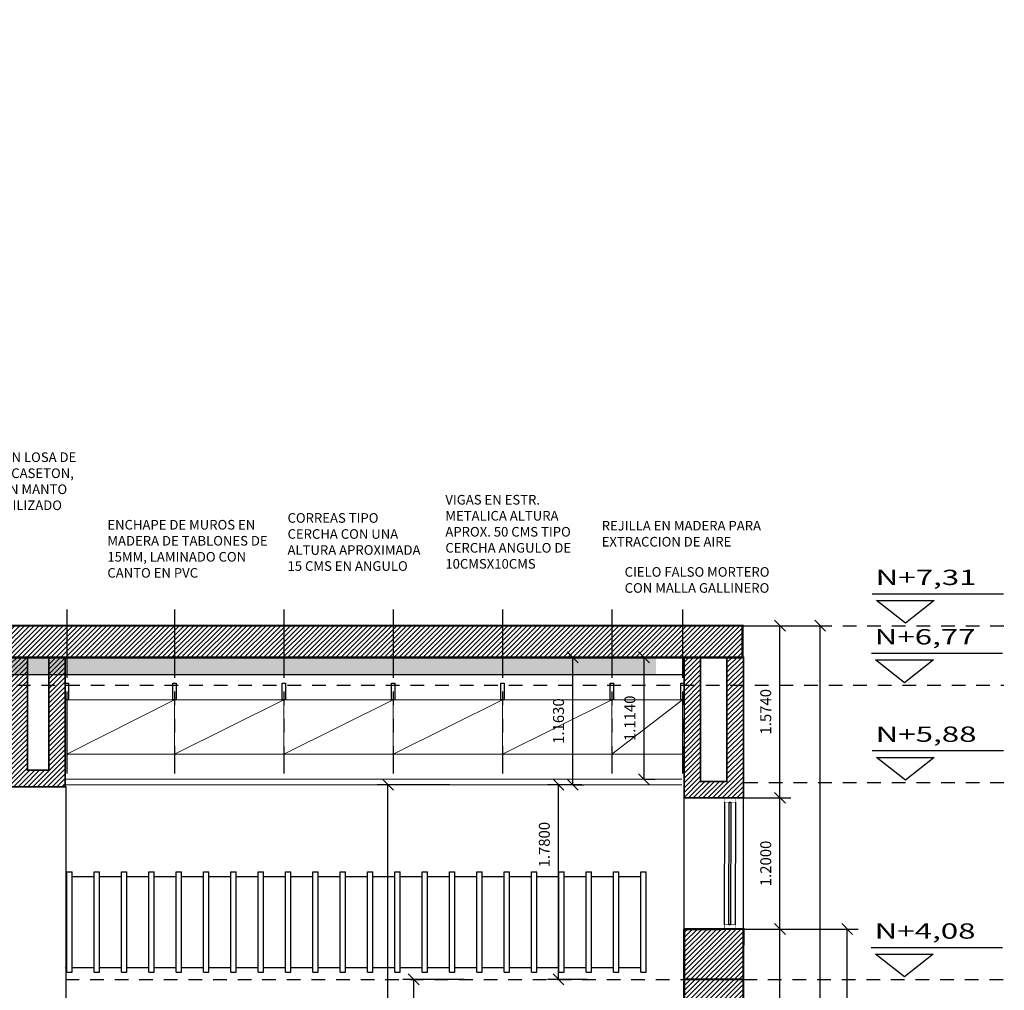
# Model space of a CAD drawing. Units: inches. Extents: x 6.6 to 106.6, y 3.3 to 68.3.
# Drawn here: x 80.8 to 89.8, y 40.9 to 49.8 of the extents above; entities that cross this region are included whole.
import ezdxf

# ---------------------------------------------------------------- set-up
doc = ezdxf.new("R2010")
doc.units = ezdxf.units.IN
doc.header["$MEASUREMENT"] = 0
for name, pattern in [('170314-ENTREGA ANTEPROYECTO$0$HIDDEN', [0.375, 0.25, -0.125]), ('CONTINUA', [0]), ('HIDDEN2', [0.1875, 0.125, -0.0625]), ('PHANTOM', [2.5, 1.25, -0.25, 0.25, -0.25, 0.25, -0.25]), ('PHANTOM2', [1.25, 0.625, -0.125, 0.125, -0.125, 0.125, -0.125])]:
    doc.linetypes.add(name, pattern=pattern)
for name, color, linetype in [('CARP-VENTANAS', 8, 'Continuous'), ('COL', 6, 'Continuous'), ('COTAS', 8, 'Continuous'), ('EJES', 8, 'PHANTOM'), ('MADERA', 34, 'Continuous'), ('MUROS', 5, 'Continuous'), ('MUROS HACHT', 8, 'Continuous'), ('MUROS2', 251, 'Continuous'), ('Textos', 21, 'Continuous')]:
    doc.layers.add(name, color=color, linetype=linetype)
doc.layers.add('CARP. METALICA', color=46, linetype='Continuous', lineweight=5)
doc.layers.add('MURO2', color=7, linetype='Continuous', lineweight=18)
doc.styles.add('DINGRAFO', font='romans.shx')
doc.styles.add('ROMANS', font='romans.shx')
doc.styles.get("Standard").update_dxf_attribs({"font": 'arial.ttf'})
doc.dimstyles.get("Standard").update_dxf_attribs({"dimtxt": 0.18, "dimasz": 0.18, "dimexe": 0.18, "dimexo": 0.0625, "dimgap": 0.09, "dimtad": 0, "dimtih": 1, "dimtoh": 1, "dimdec": 4, "dimzin": 0, "dimdsep": 46, "dimtxsty": 'Standard', "dimcen": 0.09, "dimadec": 0, "dimazin": 0, "dimtfac": 1, "dimtdec": 4, "dimtofl": 0, "dimtmove": 0, "dimatfit": 3, "dimfxl": 1, "dimtolj": 1, "dimtzin": 0, "dimarcsym": 0})
pattern_1 = [(45, (-3353.0282, -973.117192), (-0.0220970869, 0.0220970869), [])]

# ---------------------------------------------------------------- blocks, each defined once
blk = doc.blocks.new('_Oblique')
at = {"color": 0, "linetype": 'ByBlock', "lineweight": -2}
blk.add_line((-0.5, -0.5), (0.5, 0.5), dxfattribs=at)
blk = doc.blocks.new('*D141')
at = {"layer": 'COTAS', "color": 8, "lineweight": -2, "transparency": 16777216}
for p, q in [((87.0587, 41.471), (87.8352, 41.471)), ((87.7352, 38.491), (87.7352, 41.471)), ((86.8514, 38.491), (87.8352, 38.491))]:
    blk.add_line(p, q, dxfattribs=at)
at = {"layer": 'DEFPOINTS', "color": 0, "transparency": 16777216}
for p in [(86.8587, 41.471, -0.0137), (87.7352, 41.471), (86.6517, 38.491, -0.0612)]:
    blk.add_point(p, dxfattribs=at)
at = {"layer": 'COTAS', "color": 8, "lineweight": -2, "transparency": 16777216, "xscale": 0.1, "yscale": 0.1, "zscale": 0.1}
for p, rotation in [((87.7352, 41.471), 90), ((87.7352, 38.491), 270)]:
    blk.add_blockref('_Oblique', p, dxfattribs=dict(at, rotation=rotation))
at = {"layer": 'COTAS', "color": 7, "transparency": 16777216, "insert": (87.6052, 39.981), "char_height": 0.1, "attachment_point": 5, "rotation": 90, "style": 'ROMANS'}
blk.add_mtext('\\A1;2.9800', dxfattribs=at)
blk = doc.blocks.new('DIMDOT2')
blk.add_line((-1, 0), (1, 0))
at = {"color": 0, "linetype": 'ByBlock'}
blk.add_line((0, -2.1875), (0, 0.875), dxfattribs=at)
for radius in [0.5, 0.45, 0.4]:
    blk.add_circle((0, 0), radius)
blk = doc.blocks.new('*D145')
at = {"layer": 'COTAS', "color": 8, "lineweight": -2, "transparency": 16777216}
for p, q in [((86.0155, 43.9545), (85.7403, 43.9545)), ((85.8403, 42.791), (85.8403, 43.9545)), ((85.8403, 42.791), (85.9403, 42.791))]:
    blk.add_line(p, q, dxfattribs=at)
at = {"layer": 'DEFPOINTS', "color": 0, "transparency": 16777216}
for p in [(85.8403, 43.9545), (86.2139, 43.9545, -0.0612), (85.8403, 42.791)]:
    blk.add_point(p, dxfattribs=at)
at = {"layer": 'COTAS', "color": 8, "lineweight": -2, "transparency": 16777216, "xscale": 0.1, "yscale": 0.1, "zscale": 0.1}
for p, rotation in [((85.8403, 43.9545), 90), ((85.8403, 42.791), 270)]:
    blk.add_blockref('_Oblique', p, dxfattribs=dict(at, rotation=rotation))
at = {"layer": 'COTAS', "color": 7, "transparency": 16777216, "insert": (85.7103, 43.3728), "char_height": 0.1, "attachment_point": 5, "rotation": 90, "style": 'ROMANS'}
blk.add_mtext('\\A1;1.1630', dxfattribs=at)
blk = doc.blocks.new('*D133')
at = {"layer": 'COTAS', "color": 8, "lineweight": -2, "transparency": 16777216}
for p, q in [((87.4124, 42.671), (87.8355, 42.671)), ((87.7355, 41.471), (87.7355, 42.671)), ((87.1564, 41.471), (87.8355, 41.471))]:
    blk.add_line(p, q, dxfattribs=at)
at = {"layer": 'DEFPOINTS', "color": 0, "transparency": 16777216}
for p in [(87.2129, 42.671, 0.0461), (87.7355, 42.671), (86.9564, 41.471, -0.0016)]:
    blk.add_point(p, dxfattribs=at)
at = {"layer": 'COTAS', "color": 8, "lineweight": -2, "transparency": 16777216, "xscale": 0.1, "yscale": 0.1, "zscale": 0.1}
for p, rotation in [((87.7355, 42.671), 90), ((87.7355, 41.471), 270)]:
    blk.add_blockref('_Oblique', p, dxfattribs=dict(at, rotation=rotation))
at = {"layer": 'COTAS', "color": 7, "transparency": 16777216, "insert": (87.6055, 42.071), "char_height": 0.1, "attachment_point": 5, "rotation": 90, "style": 'ROMANS'}
blk.add_mtext('\\A1;1.2000', dxfattribs=at)
blk = doc.blocks.new('*D135')
at = {"layer": 'COTAS', "color": 8, "lineweight": -2, "transparency": 16777216}
for p, q in [((85.922, 42.791), (85.6103, 42.791)), ((85.7103, 41.011), (85.7103, 42.791)), ((85.971, 41.011), (85.6103, 41.011))]:
    blk.add_line(p, q, dxfattribs=at)
at = {"layer": 'DEFPOINTS', "color": 0, "transparency": 16777216}
for p in [(85.7103, 42.791), (86.1206, 42.791, -0.0612), (86.1698, 41.011, -0.0612)]:
    blk.add_point(p, dxfattribs=at)
at = {"layer": 'COTAS', "color": 8, "lineweight": -2, "transparency": 16777216, "xscale": 0.1, "yscale": 0.1, "zscale": 0.1}
for p, rotation in [((85.7103, 42.791), 90), ((85.7103, 41.011), 270)]:
    blk.add_blockref('_Oblique', p, dxfattribs=dict(at, rotation=rotation))
at = {"layer": 'COTAS', "color": 7, "transparency": 16777216, "insert": (85.5803, 42.2425), "char_height": 0.1, "attachment_point": 5, "rotation": 90, "style": 'ROMANS'}
blk.add_mtext('\\A1;1.7800', dxfattribs=at)
blk = doc.blocks.new('*D136')
at = {"layer": 'COTAS', "color": 8, "lineweight": -2, "transparency": 16777216}
for p, q in [((87.4528, 44.2448), (87.8355, 44.2448)), ((87.7355, 42.671), (87.7355, 44.2448)), ((87.1992, 42.671), (87.8355, 42.671))]:
    blk.add_line(p, q, dxfattribs=at)
at = {"layer": 'DEFPOINTS', "color": 0, "transparency": 16777216}
for p in [(87.2535, 44.2448, 0.046), (87.7355, 44.2448), (86.9996, 42.671, 0.046)]:
    blk.add_point(p, dxfattribs=at)
at = {"layer": 'COTAS', "color": 8, "lineweight": -2, "transparency": 16777216, "xscale": 0.1, "yscale": 0.1, "zscale": 0.1}
for p, rotation in [((87.7355, 44.2448), 90), ((87.7355, 42.671), 270)]:
    blk.add_blockref('_Oblique', p, dxfattribs=dict(at, rotation=rotation))
at = {"layer": 'COTAS', "color": 7, "transparency": 16777216, "insert": (87.6055, 43.4579), "char_height": 0.1, "attachment_point": 5, "rotation": 90, "style": 'ROMANS'}
blk.add_mtext('\\A1;1.5740', dxfattribs=at)
blk = doc.blocks.new('*D154')
at = {"layer": 'COTAS', "color": 8, "lineweight": -2, "transparency": 16777216}
for p, q in [((84.8466, 41.011), (84.2862, 41.011)), ((84.3862, 38.491), (84.3862, 41.011)), ((84.6392, 38.491), (84.2862, 38.491))]:
    blk.add_line(p, q, dxfattribs=at)
at = {"layer": 'DEFPOINTS', "color": 0, "transparency": 16777216}
for p in [(84.3862, 41.011), (85.0466, 41.011), (84.8379, 38.491, 0.0612)]:
    blk.add_point(p, dxfattribs=at)
at = {"layer": 'COTAS', "color": 8, "lineweight": -2, "transparency": 16777216, "xscale": 0.1, "yscale": 0.1, "zscale": 0.1}
for p, rotation in [((84.3862, 41.011), 90), ((84.3862, 38.491), 270)]:
    blk.add_blockref('_Oblique', p, dxfattribs=dict(at, rotation=rotation))
at = {"layer": 'COTAS', "color": 7, "transparency": 16777216, "insert": (84.2562, 39.5585), "char_height": 0.1, "attachment_point": 5, "rotation": 90, "style": 'ROMANS'}
blk.add_mtext('\\A1;2.5200', dxfattribs=at)
blk = doc.blocks.new('*D155')
at = {"layer": 'COTAS', "color": 8, "lineweight": -2, "transparency": 16777216}
for p, q in [((87.279, 44.2448), (88.2033, 44.2448)), ((88.1033, 36.931), (88.1033, 44.2448)), ((87.6006, 36.931), (88.2033, 36.931))]:
    blk.add_line(p, q, dxfattribs=at)
at = {"layer": 'DEFPOINTS', "color": 0, "transparency": 16777216}
for p in [(87.0792, 44.2448, 0.046), (88.1033, 44.2448), (87.4009, 36.931, 0.046)]:
    blk.add_point(p, dxfattribs=at)
at = {"layer": 'COTAS', "color": 8, "lineweight": -2, "transparency": 16777216, "xscale": 0.1, "yscale": 0.1, "zscale": 0.1}
for p, rotation in [((88.1033, 44.2448), 90), ((88.1033, 36.931), 270)]:
    blk.add_blockref('_Oblique', p, dxfattribs=dict(at, rotation=rotation))
at = {"layer": 'COTAS', "color": 7, "transparency": 16777216, "insert": (87.9733, 40.5879), "char_height": 0.1, "attachment_point": 5, "rotation": 90, "style": 'ROMANS'}
blk.add_mtext('\\A1;7.3140', dxfattribs=at)
blk = doc.blocks.new('*D163')
at = {"layer": 'COTAS', "color": 8, "lineweight": -2, "transparency": 16777216}
for p, q in [((87.2407, 41.471), (88.4505, 41.471)), ((88.3505, 36.931), (88.3505, 41.471)), ((87.6006, 36.931), (88.4505, 36.931))]:
    blk.add_line(p, q, dxfattribs=at)
at = {"layer": 'DEFPOINTS', "color": 0, "transparency": 16777216}
for p in [(87.0407, 41.471, -0.0137), (88.3505, 41.471), (87.4009, 36.931, -0.0612)]:
    blk.add_point(p, dxfattribs=at)
at = {"layer": 'COTAS', "color": 8, "lineweight": -2, "transparency": 16777216, "xscale": 0.1, "yscale": 0.1, "zscale": 0.1}
for p, rotation in [((88.3505, 41.471), 90), ((88.3505, 36.931), 270)]:
    blk.add_blockref('_Oblique', p, dxfattribs=dict(at, rotation=rotation))
at = {"layer": 'COTAS', "color": 7, "transparency": 16777216, "insert": (88.2205, 39.201), "char_height": 0.1, "attachment_point": 5, "rotation": 90, "style": 'ROMANS'}
blk.add_mtext('\\A1;4.5400', dxfattribs=at)
blk = doc.blocks.new('*D166')
at = {"layer": 'COTAS', "color": 8, "lineweight": -2, "transparency": 16777216}
for p, q in [((86.6604, 43.9546), (86.3928, 43.9546)), ((86.4928, 42.841), (86.4928, 43.9546)), ((86.5075, 42.841), (86.5928, 42.841))]:
    blk.add_line(p, q, dxfattribs=at)
at = {"layer": 'DEFPOINTS', "color": 0, "transparency": 16777216}
for p in [(86.4928, 43.9546), (86.8587, 43.9546, -0.0612), (86.4928, 42.841, -0.0612)]:
    blk.add_point(p, dxfattribs=at)
at = {"layer": 'COTAS', "color": 8, "lineweight": -2, "transparency": 16777216, "xscale": 0.1, "yscale": 0.1, "zscale": 0.1}
for p, rotation in [((86.4928, 43.9546), 90), ((86.4928, 42.841), 270)]:
    blk.add_blockref('_Oblique', p, dxfattribs=dict(at, rotation=rotation))
at = {"layer": 'COTAS', "color": 7, "transparency": 16777216, "insert": (86.3628, 43.3978), "char_height": 0.1, "attachment_point": 5, "rotation": 90, "style": 'ROMANS'}
blk.add_mtext('\\A1;1.1140', dxfattribs=at)
blk = doc.blocks.new('*D148')
at = {"layer": 'COTAS', "color": 8, "lineweight": -2, "transparency": 16777216}
for p, q in [((84.7173, 42.791), (84.0504, 42.791)), ((84.1504, 38.491), (84.1504, 42.791)), ((84.4034, 38.491), (84.0504, 38.491))]:
    blk.add_line(p, q, dxfattribs=at)
at = {"layer": 'DEFPOINTS', "color": 0, "transparency": 16777216}
for p in [(84.1504, 42.791), (84.9173, 42.791), (84.6022, 38.491, 0.0612)]:
    blk.add_point(p, dxfattribs=at)
at = {"layer": 'COTAS', "color": 8, "lineweight": -2, "transparency": 16777216, "xscale": 0.1, "yscale": 0.1, "zscale": 0.1}
for p, rotation in [((84.1504, 42.791), 90), ((84.1504, 38.491), 270)]:
    blk.add_blockref('_Oblique', p, dxfattribs=dict(at, rotation=rotation))
at = {"layer": 'COTAS', "color": 7, "transparency": 16777216, "insert": (84.0204, 39.5585), "char_height": 0.1, "attachment_point": 5, "rotation": 90, "style": 'ROMANS'}
blk.add_mtext('\\A1;4.3000', dxfattribs=at)

msp = doc.modelspace()

# ---------------------------------------------------------------- hatches: boundary and pattern name
at = {"linetype": '170314-ENTREGA ANTEPROYECTO$0$HIDDEN', "lineweight": 30, "true_color": 0xf26722}
h = msp.add_hatch(color=30, dxfattribs=at)
h.dxf.hatch_style = 1
h.paths.add_polyline_path([(61.11672, 48.17878), (61.11267, 48.17878), (61.11267, 48.3247), (60.96722, 48.3247), (60.96722, 46.36103), (61.11672, 46.36103)])
h.paths.add_polyline_path([(61.11672, 46.01103), (60.96722, 46.01103), (60.96722, 44.87008), (61.11672, 44.87008)])
h.paths.add_polyline_path([(61.60213, 48.32828), (61.11267, 48.32828), (61.11267, 48.3247), (61.11672, 48.3247), (61.11672, 48.17878), (62.14303, 48.17878)])
h.paths.add_polyline_path([(63.47452, 48.32828), (61.60213, 48.32828), (62.14303, 48.17878), (64.01542, 48.17878)])
h.paths.add_polyline_path([(64.0096, 48.29629), (63.99811, 48.25469), (64.27276, 48.17878), (64.43478, 48.17878)])
h.paths.add_polyline_path([(63.99011, 48.22577), (63.97984, 48.18861), (64.01542, 48.17878), (64.16014, 48.17878)])
h.paths.add_polyline_path([(63.9612, 48.23377), (63.61924, 48.32828), (63.47452, 48.32828), (63.95093, 48.1966)], flags=17)
h.paths.add_polyline_path([(63.73185, 48.32828), (63.61924, 48.32828), (63.9612, 48.23377), (63.96919, 48.26268)], flags=17)
h.paths.add_polyline_path([(63.99011, 48.22577), (63.9612, 48.23377), (63.95093, 48.1966), (63.97984, 48.18861)], flags=17)
h.paths.add_polyline_path([(63.99811, 48.25469), (63.96919, 48.26268), (63.9612, 48.23377), (63.99011, 48.22577)], flags=17)
h.paths.add_polyline_path([(63.99811, 48.25469), (63.99011, 48.22577), (64.16014, 48.17878), (64.27276, 48.17878)])
h.paths.add_polyline_path([(64.0096, 48.29629), (63.98069, 48.30428), (63.96919, 48.26268), (63.99811, 48.25469)], flags=17)
h.paths.add_polyline_path([(63.98069, 48.30428), (63.89387, 48.32828), (63.73185, 48.32828), (63.96919, 48.26268)], flags=17)
h.paths.add_polyline_path([(64.0176, 48.32521), (64.00649, 48.32828), (63.98732, 48.32828), (63.98069, 48.30428), (64.0096, 48.29629)])
h.paths.add_polyline_path([(64.0176, 48.32521), (64.0096, 48.29629), (64.43478, 48.17878), (64.54739, 48.17878)])
h.paths.add_polyline_path([(63.98732, 48.32828), (63.89387, 48.32828), (63.98069, 48.30428)], flags=17)
h.paths.add_polyline_path([(64.4586, 48.32828), (64.01845, 48.32828), (64.0176, 48.32521), (64.54739, 48.17878), (64.56729, 48.17878), (64.56729, 48.29822)])
h.paths.add_polyline_path([(64.56729, 48.29822), (64.56729, 48.17878), (64.54739, 48.17878), (64.62774, 48.15657), (64.62774, 48.12544), (64.94455, 48.03788), (64.95475, 48.07478), (64.98367, 48.06679), (64.97347, 48.02989), (65.41592, 47.9076), (65.41592, 48.06357)])
h.paths.add_polyline_path([(65.41592, 48.06357), (65.41592, 47.9076), (65.90841, 47.77148), (65.91861, 47.80838), (65.94753, 47.80039), (65.93733, 47.76349), (66.87227, 47.50508), (66.88247, 47.54198), (66.91139, 47.53398), (66.90119, 47.49708), (67.06946, 47.45058), (67.06946, 47.60634)])
h.paths.add_polyline_path([(67.06946, 47.60634), (67.06946, 47.45058), (67.83614, 47.23867), (67.84633, 47.27557), (67.87525, 47.26758), (67.86505, 47.23068), (68.26403, 47.12041), (68.26403, 47.27603)])
h.paths.add_polyline_path([(68.26403, 47.27603), (68.26403, 47.12041), (68.8, 46.97227), (68.8102, 47.00917), (68.83911, 47.00118), (68.82891, 46.96428), (69.76386, 46.70587), (69.77406, 46.74277), (69.80297, 46.73478), (69.79278, 46.69788), (70.72772, 46.43947), (70.73792, 46.47636), (70.76684, 46.46837), (70.75664, 46.43147), (70.77007, 46.42776), (70.77007, 46.58308)])
h.paths.add_polyline_path([(71.05796, 46.50347), (71.05796, 46.34819), (71.69158, 46.17306), (71.70178, 46.20996), (71.7307, 46.20197), (71.72523, 46.18218), (71.72523, 46.16376), (72.65545, 45.90666), (72.66564, 45.94356), (72.69456, 45.93557), (72.68436, 45.89867), (73.25651, 45.74053), (73.25651, 45.89554)])
h.paths.add_polyline_path([(71.05796, 46.50347), (70.77007, 46.58308), (70.77007, 46.42776), (71.05796, 46.34819)])
h.paths.add_polyline_path([(73.616, 45.79614), (73.25651, 45.89554), (73.25651, 45.74053), (73.616, 45.64117), (73.616, 45.78332)])
h.paths.add_polyline_path([(73.616, 45.79614), (73.616, 45.78332), (73.616, 45.64117), (73.61931, 45.64026), (73.62951, 45.67716), (73.65842, 45.66916), (73.64822, 45.63227), (74.58317, 45.37385), (74.59337, 45.41075), (74.62228, 45.40276), (74.61208, 45.36586), (75.54703, 45.10745), (75.55723, 45.14435), (75.58615, 45.13636), (75.57595, 45.09946), (75.74701, 45.05218), (75.74701, 45.20689)])
h.paths.add_polyline_path([(75.74701, 45.20689), (75.74701, 45.05218), (76.51089, 44.84105), (76.52109, 44.87795), (76.55001, 44.86996), (76.53981, 44.83306), (77.47475, 44.57465), (77.48495, 44.61155), (77.51387, 44.60355), (77.50367, 44.56665), (78.21591, 44.3698), (78.21591, 44.52421)])
h.paths.add_polyline_path([(78.21591, 44.52421), (78.21591, 44.3698), (78.43862, 44.30824), (78.44882, 44.34514), (78.47773, 44.33715), (78.46753, 44.30025), (79.40248, 44.04184), (79.41268, 44.07874), (79.44159, 44.07075), (79.43139, 44.03385), (80.27767, 43.79995), (80.35214, 43.79995), (80.35214, 43.95439), (80.27665, 43.95439)])
h.paths.add_polyline_path([(80.50214, 43.95439), (80.35214, 43.95439), (80.35214, 43.79995), (80.37311, 43.79995), (80.37654, 43.81234), (80.40545, 43.80435), (80.40424, 43.79995), (80.50214, 43.79995)])
h.paths.add_polyline_path([(80.70214, 43.9544), (80.50214, 43.95439), (80.50214, 43.79995), (80.70214, 43.79995)])
h.paths.add_polyline_path([(81.04711, 43.95441), (80.85214, 43.9544), (80.85214, 43.79995), (81.04711, 43.79995)])
h.paths.add_polyline_path([(80.85214, 43.9544), (80.70214, 43.9544), (80.70214, 43.79995), (80.85214, 43.79995)])
h.paths.add_polyline_path([(81.19711, 43.95441), (81.04711, 43.95441), (81.04711, 43.79995), (81.19711, 43.79995)])
h.paths.add_polyline_path([(81.6101, 43.95442), (81.21212, 43.95441), (81.21212, 43.79995), (81.6101, 43.79995)])
h.paths.add_polyline_path([(82.19712, 43.95444), (81.6101, 43.95442), (81.6101, 43.79995), (82.19712, 43.79995)])
h.paths.add_polyline_path([(83.19712, 43.87313), (83.19712, 43.95447), (82.19712, 43.95444), (82.19712, 43.79995), (83.19712, 43.79995)])
h.paths.add_polyline_path([(84.19712, 43.9545), (83.19712, 43.95447), (83.19712, 43.87313), (83.19712, 43.79995), (84.19712, 43.79995)])
h.paths.add_polyline_path([(84.66965, 43.95451), (84.19712, 43.9545), (84.19712, 43.79995), (84.66965, 43.79995)])
h.paths.add_polyline_path([(85.19712, 43.95453), (84.66965, 43.95451), (84.66965, 43.79995), (85.19712, 43.79995)])
h.paths.add_polyline_path([(86.08599, 43.95455), (85.19712, 43.95453), (85.19712, 43.79995), (86.08599, 43.79995)])
h.paths.add_polyline_path([(86.6028, 43.95457), (86.19712, 43.95456), (86.19712, 43.79995), (86.6028, 43.79995)])
h.paths.add_polyline_path([(86.19712, 43.95456), (86.08599, 43.95455), (86.08599, 43.79995), (86.19712, 43.79995)])
at = {"layer": 'MUROS HACHT', "linetype": 'Continuous'}
h = msp.add_hatch(dxfattribs=at)
h.set_pattern_fill('ANSI31', color=8, scale=0.25)
h.set_pattern_definition(pattern_1)
h.paths.add_polyline_path([(60.35982, 49.77289), (60.35982, 49.46164), (60.68982, 49.37043), (80.27665, 43.95439), (87.39216, 43.95459), (87.39215, 44.24477), (80.35214, 44.24477)])
h = msp.add_hatch(dxfattribs=at)
h.set_pattern_fill('ANSI31', color=8, scale=0.25)
h.set_pattern_definition(pattern_1)
h.paths.add_polyline_path([(80.50214, 42.92267), (80.50214, 43.95439), (80.35214, 43.95439), (80.35214, 43.73458), (80.35484, 43.73384), (80.37654, 43.81234), (80.40545, 43.80435), (80.36549, 43.65977), (80.35214, 43.66346), (80.35214, 42.77267), (81.19712, 42.77267), (81.19711, 43.95441), (81.04711, 43.95441), (81.04712, 42.92267), (80.85214, 42.92267), (80.85214, 43.9544), (80.70214, 43.9544), (80.70214, 42.92267)])
h = msp.add_hatch(dxfattribs=at)
h.set_pattern_fill('ANSI31', color=8, scale=0.25)
h.set_pattern_definition(pattern_1)
h.paths.add_polyline_path([(87.00871, 43.95458), (86.85873, 43.95458), (86.85872, 43.71809), (86.85876, 43.71809), (86.85876, 43.56809), (86.85868, 42.67103), (87.40092, 42.67105), (87.40088, 43.95459), (87.25088, 43.95459), (87.25092, 42.82103), (87.00872, 42.82103)])
h = msp.add_hatch(dxfattribs=at)
h.set_pattern_fill('ANSI31', color=8, scale=0.25)
h.set_pattern_definition(pattern_1)
h.paths.add_polyline_path([(87.40161, 41.47101), (86.85942, 41.4707), (86.85942, 41.01103), (87.40063, 41.01103)])
h.paths.add_polyline_path([(87.40058, 41.01103), (86.85942, 41.01103), (86.85906, 38.49128), (87.40092, 38.49103)])

# ---------------------------------------------------------------- linework, layer by layer
at = {"color": 30, "linetype": 'CONTINUA', "lineweight": 30, "true_color": 0xf8991e}
for p, q in [((80.27665, 43.95439, -0.04596), (86.84376, 43.95458, -0.04596)), ((86.84376, 43.95458, -0.04596), (86.84376, 43.79995, -0.04596)), ((80.27767, 43.79995, -0.04596), (86.84231, 43.79995, -0.04596))]:
    msp.add_line(p, q, dxfattribs=at)
at = {"layer": 'CARP-VENTANAS', "color": 251, "true_color": 0x636466}
for p, q in [((87.22847, 42.63102, 0.06281), (87.22592, 41.51103, 0.06281)), ((87.32847, 42.63102, 0.06281), (87.32592, 41.51103, 0.06281))]:
    msp.add_line(p, q, dxfattribs=at)
at = {"layer": 'CARP-VENTANAS', "color": 251, "linetype": 'HIDDEN2', "true_color": 0x636466, "const_width": 0.005, "elevation": -0.10718}
for points in [[(87.22847, 42.63102), (87.22847, 42.67102), (87.32847, 42.67102), (87.32847, 42.63102)], [(87.22592, 41.47103), (87.22592, 41.51103), (87.32592, 41.51103), (87.32592, 41.47103)]]:
    msp.add_lwpolyline(points, close=True, dxfattribs=at)
at = {"layer": 'CARP-VENTANAS', "color": 4, "elevation": -0.05964}
msp.add_lwpolyline([(87.26842, 41.51103), (87.27097, 42.63102), (87.28597, 42.63102), (87.28342, 41.51103), (87.26842, 41.51103)], dxfattribs=at)
at = {"layer": 'CARP. METALICA'}
for p, q in [((86.82876, 43.56809, -0.04596), (81.21212, 43.56809, -0.04596)), ((81.21212, 43.06928, 0.01527), (81.21212, 43.56809, -0.04596)), ((81.21212, 43.06928, 0.01527), (82.19712, 43.56809, -0.04596)), ((82.19712, 43.06928, 0.01527), (82.19712, 43.56809, -0.04596)), ((82.19712, 43.06928, 0.01527), (83.19712, 43.56809, -0.04596)), ((83.19712, 43.06928, 0.01527), (83.19712, 43.56809, -0.04596)), ((83.19712, 43.06928, 0.01527), (84.19712, 43.56809, -0.04596)), ((84.19712, 43.06928, 0.01527), (84.19712, 43.56809, -0.04596)), ((84.19712, 43.06928, 0.01527), (85.19712, 43.56809, -0.04596)), ((85.19712, 43.06928, 0.01527), (85.19712, 43.56809, -0.04596)), ((85.19712, 43.06928, 0.01527), (86.19712, 43.56809, -0.04596)), ((86.19712, 43.06928, 0.01527), (86.19712, 43.56809, -0.04596)), ((86.19712, 43.06928, -0.04596), (86.84376, 43.56809, -0.04596)), ((86.84376, 43.06928, 0.01527), (86.84376, 43.56809, -0.04596)), ((86.84376, 43.06928, 0.01527), (81.21212, 43.06928, 0.01527))]:
    msp.add_line(p, q, dxfattribs=at)
at = {"layer": 'COL', "color": 251, "linetype": 'HIDDEN2', "true_color": 0x636466}
msp.add_line((81.20092, 41.01103, -0.04596), (86.85937, 41.01103, -0.04596), dxfattribs=at)
at = {"layer": 'COL', "const_width": 0.02}
for points, elevation in [([(87.39214, 43.95459), (80.27665, 43.95439), (80.27665, 43.95439), (60.35982, 49.46164), (60.35982, 49.77289), (80.35214, 44.24477), (87.39215, 44.24477), (87.39216, 43.95459)], -0.04596), ([(86.85942, 41.47103), (86.85942, 41.01103), (87.40063, 41.01103), (87.40161, 41.47101), (86.85942, 41.4707)], -0.04596), ([(86.85942, 41.01103), (87.40058, 41.01103), (87.40092, 38.49103), (86.85906, 38.49128), (86.85942, 41.01103)], -0.0935)]:
    msp.add_lwpolyline(points, dxfattribs=dict(at, elevation=elevation))
at = {"layer": 'EJES', "color": 8, "linetype": 'PHANTOM2'}
for p, q in [((81.21212, 44.39309, -0.04596), (81.21212, 42.89309, -0.04596)), ((82.19712, 44.39309, -0.04596), (82.19712, 42.89309, -0.04596)), ((83.19712, 44.39309, -0.04596), (83.19712, 42.89309, -0.04596)), ((84.19712, 44.39309, -0.04596), (84.19712, 42.89309, -0.04596)), ((85.19712, 44.39309, -0.04596), (85.19712, 42.89309, -0.04596)), ((86.19712, 44.39309, -0.04596), (86.19712, 42.89309, -0.04596)), ((86.84376, 44.39309, -0.04596), (86.84376, 42.89309, -0.04596)), ((81.21212, 43.56809, -0.04596), (81.21212, 42.89309, -0.04596))]:
    msp.add_line(p, q, dxfattribs=at)
at = {"layer": 'MADERA'}
for p, q in [((81.20592, 38.49103, -0.04596), (81.20592, 42.7732, -0.04596)), ((81.21224, 41.07663, -0.04596), (81.21224, 41.99543, -0.04596)), ((81.21224, 41.99543, -0.04596), (81.26224, 41.99543, -0.04596)), ((81.26224, 41.07663, -0.04596), (81.26224, 41.99543, -0.04596)), ((81.46224, 41.07663, -0.04596), (81.46224, 41.99543, -0.04596)), ((81.46224, 41.99543, -0.04596), (81.51224, 41.99543, -0.04596)), ((81.51224, 41.07663, -0.04596), (81.51224, 41.99543, -0.04596)), ((81.71224, 41.07663, -0.04596), (81.71224, 41.99543, -0.04596)), ((81.71224, 41.99543, -0.04596), (81.76224, 41.99543, -0.04596)), ((81.76224, 41.07663, -0.04596), (81.76224, 41.99543, -0.04596)), ((81.96224, 41.07663, -0.04596), (81.96224, 41.99543, -0.04596)), ((81.96224, 41.99543, -0.04596), (82.01224, 41.99543, -0.04596)), ((82.01224, 41.07663, -0.04596), (82.01224, 41.99543, -0.04596)), ((82.21224, 41.07663, -0.04596), (82.21224, 41.99543, -0.04596)), ((82.21224, 41.99543, -0.04596), (82.26224, 41.99543, -0.04596)), ((82.26224, 41.07663, -0.04596), (82.26224, 41.99543, -0.04596)), ((82.46224, 41.07663, -0.04596), (82.46224, 41.99543, -0.04596)), ((82.46224, 41.99543, -0.04596), (82.51224, 41.99543, -0.04596)), ((82.51224, 41.07663, -0.04596), (82.51224, 41.99543, -0.04596)), ((82.71224, 41.07663, -0.04596), (82.71224, 41.99543, -0.04596)), ((82.71224, 41.99543, -0.04596), (82.76224, 41.99543, -0.04596)), ((82.76224, 41.07663, -0.04596), (82.76224, 41.99543, -0.04596)), ((82.96224, 41.07663, -0.04596), (82.96224, 41.99543, -0.04596)), ((82.96224, 41.99543, -0.04596), (83.01224, 41.99543, -0.04596)), ((83.01224, 41.07663, -0.04596), (83.01224, 41.99543, -0.04596)), ((83.21224, 41.07663, -0.04596), (83.21224, 41.99543, -0.04596)), ((83.21224, 41.99543, -0.04596), (83.26224, 41.99543, -0.04596)), ((83.26224, 41.07663, -0.04596), (83.26224, 41.99543, -0.04596)), ((83.46224, 41.07663, -0.04596), (83.46224, 41.99543, -0.04596)), ((83.46224, 41.99543, -0.04596), (83.51224, 41.99543, -0.04596)), ((83.51224, 41.07663, -0.04596), (83.51224, 41.99543, -0.04596)), ((83.71224, 41.07663, -0.04596), (83.71224, 41.99543, -0.04596)), ((83.71224, 41.99543, -0.04596), (83.76224, 41.99543, -0.04596)), ((83.76224, 41.07663, -0.04596), (83.76224, 41.99543, -0.04596)), ((83.96224, 41.07663, -0.04596), (83.96224, 41.99543, -0.04596)), ((83.96224, 41.99543, -0.04596), (84.01224, 41.99543, -0.04596)), ((84.01224, 41.07663, -0.04596), (84.01224, 41.99543, -0.04596)), ((84.21224, 41.07663, -0.04596), (84.21224, 41.99543, -0.04596)), ((84.21224, 41.99543, -0.04596), (84.26224, 41.99543, -0.04596)), ((84.26224, 41.07663, -0.04596), (84.26224, 41.99543, -0.04596)), ((84.46224, 41.07663, -0.04596), (84.46224, 41.99543, -0.04596)), ((84.46224, 41.99543, -0.04596), (84.51224, 41.99543, -0.04596)), ((84.51224, 41.07663, -0.04596), (84.51224, 41.99543, -0.04596)), ((84.71224, 41.07663, -0.04596), (84.71224, 41.99543, -0.04596)), ((84.71224, 41.99543, -0.04596), (84.76224, 41.99543, -0.04596)), ((84.76224, 41.07663, -0.04596), (84.76224, 41.99543, -0.04596)), ((84.96224, 41.07663, -0.04596), (84.96224, 41.99543, -0.04596)), ((84.96224, 41.99543, -0.04596), (85.01224, 41.99543, -0.04596)), ((85.01224, 41.07663, -0.04596), (85.01224, 41.99543, -0.04596)), ((85.21224, 41.07663, -0.04596), (85.21224, 41.99543, -0.04596)), ((85.21224, 41.99543, -0.04596), (85.26224, 41.99543, -0.04596)), ((85.26224, 41.07663, -0.04596), (85.26224, 41.99543, -0.04596)), ((85.46224, 41.07663, -0.04596), (85.46224, 41.99543, -0.04596)), ((85.46224, 41.99543, -0.04596), (85.51224, 41.99543, -0.04596)), ((85.51224, 41.07663, -0.04596), (85.51224, 41.99543, -0.04596)), ((85.71224, 41.07663, -0.04596), (85.71224, 41.99543, -0.04596)), ((85.71224, 41.99543, -0.04596), (85.76224, 41.99543, -0.04596)), ((85.76224, 41.07663, -0.04596), (85.76224, 41.99543, -0.04596)), ((85.96224, 41.07663, -0.04596), (85.96224, 41.99543, -0.04596)), ((85.96224, 41.99543, -0.04596), (86.01224, 41.99543, -0.04596)), ((86.01224, 41.07663, -0.04596), (86.01224, 41.99543, -0.04596)), ((86.21224, 41.07663, -0.04596), (86.21224, 41.99543, -0.04596)), ((86.21224, 41.99543, -0.04596), (86.26224, 41.99543, -0.04596)), ((86.26224, 41.07663, -0.04596), (86.26224, 41.99543, -0.04596)), ((86.46224, 41.07663, -0.04596), (86.46224, 41.99543, -0.04596)), ((86.46224, 41.99543, -0.04596), (86.51224, 41.99543, -0.04596)), ((86.51224, 41.07663, -0.04596), (86.51224, 41.99543, -0.04596)), ((81.20592, 41.95103, -0.04596), (81.21224, 41.95103, -0.04596)), ((81.26224, 41.95103, -0.04596), (81.46224, 41.95103, -0.04596)), ((81.51224, 41.95103, -0.04596), (81.71224, 41.95103, -0.04596)), ((81.76224, 41.95103, -0.04596), (81.96224, 41.95103, -0.04596)), ((82.01224, 41.95103, -0.04596), (82.21224, 41.95103, -0.04596)), ((82.26224, 41.95103, -0.04596), (82.46224, 41.95103, -0.04596)), ((82.51224, 41.95103, -0.04596), (82.71224, 41.95103, -0.04596)), ((82.76224, 41.95103, -0.04596), (82.96224, 41.95103, -0.04596)), ((83.01224, 41.95103, -0.04596), (83.21224, 41.95103, -0.04596)), ((83.26224, 41.95103, -0.04596), (83.46224, 41.95103, -0.04596)), ((83.51224, 41.95103, -0.04596), (83.71224, 41.95103, -0.04596)), ((83.76224, 41.95103, -0.04596), (83.96224, 41.95103, -0.04596)), ((84.01224, 41.95103, -0.04596), (84.21224, 41.95103, -0.04596)), ((84.26224, 41.95103, -0.04596), (84.46224, 41.95103, -0.04596)), ((84.51224, 41.95103, -0.04596), (84.71224, 41.95103, -0.04596)), ((84.76224, 41.95103, -0.04596), (84.96224, 41.95103, -0.04596)), ((85.01224, 41.95103, -0.04596), (85.21224, 41.95103, -0.04596)), ((85.26224, 41.95103, -0.04596), (85.46224, 41.95103, -0.04596)), ((85.51224, 41.95103, -0.04596), (85.71224, 41.95103, -0.04596)), ((85.76224, 41.95103, -0.04596), (85.96224, 41.95103, -0.04596)), ((86.01224, 41.95103, -0.04596), (86.21224, 41.95103, -0.04596)), ((86.26224, 41.95103, -0.04596), (86.46224, 41.95103, -0.04596)), ((81.19872, 41.12103, -0.04596), (81.21224, 41.12103, -0.04596)), ((81.21224, 41.07663, -0.04596), (81.26224, 41.07663, -0.04596)), ((81.26224, 41.12103, -0.04596), (81.46224, 41.12103, -0.04596)), ((81.46224, 41.07663, -0.04596), (81.51224, 41.07663, -0.04596)), ((81.51224, 41.12103, -0.04596), (81.71224, 41.12103, -0.04596)), ((81.71224, 41.07663, -0.04596), (81.76224, 41.07663, -0.04596)), ((81.76224, 41.12103, -0.04596), (81.96224, 41.12103, -0.04596)), ((81.96224, 41.07663, -0.04596), (82.01224, 41.07663, -0.04596)), ((82.01224, 41.12103, -0.04596), (82.21224, 41.12103, -0.04596)), ((82.21224, 41.07663, -0.04596), (82.26224, 41.07663, -0.04596)), ((82.26224, 41.12103, -0.04596), (82.46224, 41.12103, -0.04596)), ((82.46224, 41.07663, -0.04596), (82.51224, 41.07663, -0.04596)), ((82.51224, 41.12103, -0.04596), (82.71224, 41.12103, -0.04596)), ((82.71224, 41.07663, -0.04596), (82.76224, 41.07663, -0.04596)), ((82.76224, 41.12103, -0.04596), (82.96224, 41.12103, -0.04596)), ((82.96224, 41.07663, -0.04596), (83.01224, 41.07663, -0.04596)), ((83.01224, 41.12103, -0.04596), (83.21224, 41.12103, -0.04596)), ((83.21224, 41.07663, -0.04596), (83.26224, 41.07663, -0.04596)), ((83.26224, 41.12103, -0.04596), (83.46224, 41.12103, -0.04596)), ((83.46224, 41.07663, -0.04596), (83.51224, 41.07663, -0.04596)), ((83.51224, 41.12103, -0.04596), (83.71224, 41.12103, -0.04596)), ((83.71224, 41.07663, -0.04596), (83.76224, 41.07663, -0.04596)), ((83.76224, 41.12103, -0.04596), (83.96224, 41.12103, -0.04596)), ((83.96224, 41.07663, -0.04596), (84.01224, 41.07663, -0.04596)), ((84.01224, 41.12103, -0.04596), (84.21224, 41.12103, -0.04596)), ((84.21224, 41.07663, -0.04596), (84.26224, 41.07663, -0.04596)), ((84.26224, 41.12103, -0.04596), (84.46224, 41.12103, -0.04596)), ((84.46224, 41.07663, -0.04596), (84.51224, 41.07663, -0.04596)), ((84.51224, 41.12103, -0.04596), (84.71224, 41.12103, -0.04596)), ((84.71224, 41.07663, -0.04596), (84.76224, 41.07663, -0.04596)), ((84.76224, 41.12103, -0.04596), (84.96224, 41.12103, -0.04596)), ((84.96224, 41.07663, -0.04596), (85.01224, 41.07663, -0.04596)), ((85.01224, 41.12103, -0.04596), (85.21224, 41.12103, -0.04596)), ((85.21224, 41.07663, -0.04596), (85.26224, 41.07663, -0.04596)), ((85.26224, 41.12103, -0.04596), (85.46224, 41.12103, -0.04596)), ((85.46224, 41.07663, -0.04596), (85.51224, 41.07663, -0.04596)), ((85.51224, 41.12103, -0.04596), (85.71224, 41.12103, -0.04596)), ((85.71224, 41.07663, -0.04596), (85.76224, 41.07663, -0.04596)), ((85.76224, 41.12103, -0.04596), (85.96224, 41.12103, -0.04596)), ((85.96224, 41.07663, -0.04596), (86.01224, 41.07663, -0.04596)), ((86.01224, 41.12103, -0.04596), (86.21224, 41.12103, -0.04596)), ((86.21224, 41.07663, -0.04596), (86.26224, 41.07663, -0.04596)), ((86.26224, 41.12103, -0.04596), (86.46224, 41.12103, -0.04596)), ((86.46224, 41.07663, -0.04596), (86.51224, 41.07663, -0.04596))]:
    msp.add_line(p, q, dxfattribs=at)
at = {"layer": 'MADERA', "linetype": 'Continuous', "elevation": -0.04596}
for points in [[(81.19712, 43.56809), (81.19712, 43.71809), (81.22712, 43.71809), (81.22712, 43.56809), (81.19712, 43.56809)], [(82.18212, 43.56809), (82.18212, 43.71809), (82.21212, 43.71809), (82.21212, 43.56809), (82.18212, 43.56809)], [(83.18212, 43.56809), (83.18212, 43.71809), (83.21212, 43.71809), (83.21212, 43.56809), (83.18212, 43.56809)], [(84.18212, 43.56809), (84.18212, 43.71809), (84.21212, 43.71809), (84.21212, 43.56809), (84.18212, 43.56809)], [(85.18212, 43.56809), (85.18212, 43.71809), (85.21212, 43.71809), (85.21212, 43.56809), (85.18212, 43.56809)], [(86.18212, 43.56809), (86.18212, 43.71809), (86.21212, 43.71809), (86.21212, 43.56809), (86.18212, 43.56809)], [(86.82876, 43.56809), (86.82876, 43.71809), (86.85876, 43.71809), (86.85876, 43.56809), (86.82876, 43.56809)]]:
    msp.add_lwpolyline(points, dxfattribs=at)
at = {"layer": 'MURO2'}
for p, q in [((81.18592, 42.84103, -0.04596), (86.83882, 42.84103, -0.04596)), ((81.18592, 42.79103, -0.04596), (86.83882, 42.79103, -0.04596))]:
    msp.add_line(p, q, dxfattribs=at)
at = {"layer": 'MUROS', "const_width": 0.015, "elevation": -0.04596}
for points in [[(81.19711, 43.95441), (81.19712, 42.77267), (80.35214, 42.77267), (80.35214, 43.95439)], [(80.85214, 43.9544), (81.04711, 43.95441), (81.04712, 42.92267), (80.85214, 42.92267), (80.85214, 43.9544)], [(86.85873, 43.95458), (86.85868, 42.67103), (87.40092, 42.67105), (87.40088, 43.95459), (87.25088, 43.95459), (87.25092, 42.82103), (87.00872, 42.82103), (87.00871, 43.95458), (86.85873, 43.95458)]]:
    msp.add_lwpolyline(points, dxfattribs=at)
at = {"layer": 'MUROS2'}
for p, q in [((86.85942, 41.47103, -0.04596), (86.85872, 42.67103, 0.00159)), ((87.40161, 41.47101, -0.04596), (87.40092, 42.67101, 0.00159))]:
    msp.add_line(p, q, dxfattribs=at)
at = {"layer": 'Textos'}
for p, q in [((88.58024, 44.53725, -0.04596), (89.77989, 44.53725, -0.04596)), ((88.57147, 43.99386), (89.77112, 43.99386)), ((88.58024, 43.10351, -0.04596), (89.77989, 43.10351, -0.04596)), ((88.57118, 41.30351, -0.04596), (89.77082, 41.30351, -0.04596))]:
    msp.add_line(p, q, dxfattribs=at)
at = {"layer": 'Textos', "color": 8, "linetype": 'HIDDEN2'}
for p, q in [((87.40969, 44.24477, -0.04596), (89.78758, 44.24477, -0.04596)), ((80.30614, 43.70138), (89.78399, 43.70138)), ((87.40969, 42.81103, -0.04596), (89.78758, 42.81103, -0.04596)), ((87.40063, 41.01103, -0.04596), (89.77851, 41.01103, -0.04596))]:
    msp.add_line(p, q, dxfattribs=at)
at = {"layer": 'Textos', "color": 8, "elevation": -0.04596}
for points in [[(81.36437, 45.23697, 0, 0, 0), (80.05278, 45.23697, 0, 0, 0), (80.05278, 44.29176, 0.02868, 0, 0), (80.05278, 44.13672, 0, 0, 0)], [(87.55747, 44.92691, 0, 0, 0), (86.08599, 44.92691, 0, 0, 0), (86.08599, 41.88145, 0.02868, 0, 0), (86.08599, 41.72641, 0, 0, 0)], [(82.89193, 44.48222, 0, 0, 0), (81.6101, 44.48222, 0, 0, 0), (81.6101, 40.33596, 0.02868, 0, 0), (81.6101, 40.18092, 0, 0, 0)], [(81.6101, 44.48222, 0, 0, 0), (81.6101, 42.45644, 0.02868, 0, 0), (81.6101, 42.3014, 0, 0, 0)], [(84.38645, 44.50212, 0, 0, 0), (83.19712, 44.50212, 0, 0, 0), (83.19712, 43.87313, 0.02868, 0, 0), (83.19712, 43.71809, 0, 0, 0)], [(85.87884, 44.52463, 0, 0, 0), (84.66965, 44.52463, 0, 0, 0), (84.66965, 43.72313, 0.02868, 0, 0), (84.66965, 43.56809, 0, 0, 0)], [(88.07428, 44.50409, 0, 0, 0), (86.6028, 44.50409, 0, 0, 0), (86.6028, 43.01607, 0.02868, 0, 0), (86.6028, 42.86103, 0, 0, 0)]]:
    msp.add_lwpolyline(points, format="xyseb", dxfattribs=at)
at = {"layer": 'Textos', "elevation": -0.04596}
for points in [[(88.61758, 44.4747), (89.14739, 44.4747), (88.88249, 44.26669)], [(88.61758, 43.04096), (89.14739, 43.04096), (88.88249, 42.83295)], [(88.60852, 41.24096), (89.13833, 41.24096), (88.87342, 41.03295)]]:
    msp.add_lwpolyline(points, close=True, dxfattribs=at)
at = {"layer": 'Textos'}
msp.add_lwpolyline([(88.60881, 43.93131), (89.13862, 43.93131), (88.87372, 43.7233)], close=True, dxfattribs=at)

# ---------------------------------------------------------------- texts
at = {"layer": 'Textos', "width": 1.5}
for s, p in [('N+7,31', (88.61073, 44.6167, -0.04596)), ('N+6,77', (88.60196, 44.07332)), ('N+5,88', (88.61073, 43.18297, -0.04596)), ('N+4,08', (88.60167, 41.38297, -0.04596))]:
    msp.add_text(s, height=0.14, dxfattribs=at).set_placement(p)
at = {"layer": 'Textos', "char_height": 0.0879194, "attachment_point": 1, "style": 'DINGRAFO'}
for s, width, heights, insert in [('CUBIERTA EN LOSA DE CONCRETO CASETON, ACABADO EN MANTO IMPERMEABILIZADO', 1.6012679, [0.70416], (80.04155, 45.82949, -0.04596)), ('VIGAS EN ESTR. METALICA ALTURA APROX. 50 CMS TIPO CERCHA ANGULO DE 10CMSX10CMS', 1.3301008, [1.41597], (84.67526, 45.44069, -0.04596)), ('ENCHAPE DE MUROS EN MADERA DE TABLONES DE 15MM, LAMINADO CON CANTO EN PVC ', 1.5537713, [0.7938], (81.58394, 45.21184, -0.04596)), ('CORREAS TIPO CERCHA CON UNA ALTURA APROXIMADA 15 CMS EN ANGULO', 1.287224, [0.78522], (83.23173, 45.27409, -0.04596)), ('REJILLA EN MADERA PARA EXTRACCION DE AIRE', 1.8758534, [0.25282], (86.10473, 45.20339, -0.04596)), ('\\pi0.26046;CIELO FALSO MORTERO \\P\\pi0.26674;CON MALLA GALLINERO', 2.0406623, [0.33158], (86.29192, 44.78057, -0.04596))]:
    msp.add_mtext_dynamic_manual_height_columns(s, width=width, gutter_width=0.15634, heights=heights, dxfattribs=dict(at, insert=insert))

# ---------------------------------------------------------------- dimensions: what is measured, and where the dimension line sits
at = {"layer": 'COTAS'}
for base, p1, p2, picture, middle in [((87.73546, 44.24477, -0.09191), (86.99955, 42.67103, -0.04596), (87.25346, 44.24477, -0.04596), '*D136', (87.60546, 43.4579, -0.09191)), ((88.10326, 44.24477, -0.09191), (87.40092, 36.93103, -0.04596), (87.07922, 44.24477, -0.04596), '*D155', (87.97326, 40.5879, -0.09191)), ((85.84031, 43.95451, 0.01527), (85.84031, 42.79103, 0.01527), (86.2139, 43.95451, -0.04596), '*D145', (85.71031, 43.37277, 0.01527)), ((86.492761, 43.954576, 0.015267), (86.492761, 42.841032, -0.045957), (86.858731, 43.954576, -0.045957), '*D166', (86.362761, 43.397804, 0.015267)), ((87.73546, 42.67103, -0.09191), (86.95643, 41.47103, -0.0935), (87.21293, 42.67103, -0.04579), '*D133', (87.60546, 42.07103, -0.09191)), ((87.7352, 41.47103, 0.01527), (86.6517, 38.49103, -0.04596), (86.85872, 41.47103, 0.00159), '*D141', (87.6052, 39.98103, 0.01527)), ((88.35046, 41.47103, 0.01527), (87.40092, 36.93103, -0.04596), (87.04067, 41.47103, 0.00159), '*D163', (88.22046, 39.20103, 0.01527))]:
    dim = msp.add_linear_dim(base=base, p1=p1, p2=p2, angle=90, dimstyle='Standard', override={"dimscale": 2, "dimtxt": 0.05, "dimasz": 0.05, "dimexe": 0.05, "dimexo": 0.1, "dimgap": 0.04, "dimtad": 1, "dimtih": 0, "dimtoh": 0, "dimrnd": 0.001, "dimtxsty": 'ROMANS', "dimblk": 'Oblique', "dimblk1": 'Oblique', "dimblk2": 'DIMDOT2', "dimcen": -0.15, "dimclrd": 8, "dimclre": 8, "dimclrt": 7, "dimtfac": 1.5, "dimtix": 1, "dimtofl": 1, "dimldrblk": 'DIMDOT2', "dimfxlon": 1}, dxfattribs=at)
    dim.commit()
    dim.dimension.update_dxf_attribs({"geometry": picture, "text_midpoint": middle})
for base, p1, p2, picture, middle in [((84.15043, 42.79103, -0.04596), (84.60215, 38.49103, 0.01527), (84.91733, 42.79103, -0.04596), '*D148', (84.15043, 39.55851, -0.04596)), ((85.71031, 42.79103, 0.01527), (86.16978, 41.01103, -0.04596), (86.12061, 42.79103, -0.04596), '*D135', (85.71031, 42.24255, 0.01527)), ((84.38622, 41.01103, -0.04596), (84.83794, 38.49103, 0.01527), (85.0466, 41.01103, -0.04596), '*D154', (84.38622, 39.55851, -0.04596))]:
    dim = msp.add_linear_dim(base=base, p1=p1, p2=p2, angle=90, dimstyle='Standard', override={"dimscale": 2, "dimtxt": 0.05, "dimasz": 0.05, "dimexe": 0.05, "dimexo": 0.1, "dimgap": 0.04, "dimtad": 1, "dimtih": 0, "dimtoh": 0, "dimrnd": 0.001, "dimtxsty": 'ROMANS', "dimblk": 'Oblique', "dimblk1": 'Oblique', "dimblk2": 'DIMDOT2', "dimcen": -0.15, "dimclrd": 8, "dimclre": 8, "dimclrt": 7, "dimtfac": 1.5, "dimtix": 1, "dimtofl": 1, "dimldrblk": 'DIMDOT2', "dimfxlon": 1}, dxfattribs=at)
    dim.commit()
    dim.dimension.update_dxf_attribs({"geometry": picture, "text_midpoint": middle, "dimtype": 160})

doc.saveas('drawing.dxf')
